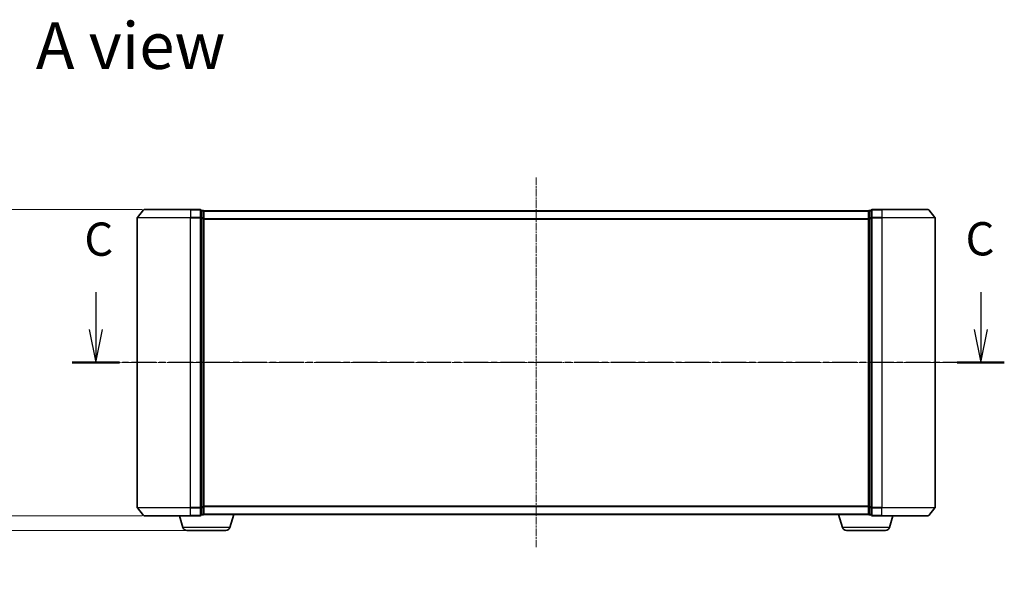
# Model space of a CAD drawing. Units: millimetres. Extents: x 7 to 6118, y 4 to 1409.
# Drawn here: x 851 to 1222, y 380 to 587 of the extents above; entities that cross this region are included whole.
import ezdxf

# ---------------------------------------------------------------- set-up
doc = ezdxf.new("R2010")
doc.units = ezdxf.units.MM
doc.header["$LTSCALE"] = 0.5
doc.linetypes.add('CHAIN', pattern=[0.3543, 0.2362, -0.0295, 0.0591, -0.0295])
doc.layers.get('Defpoints').update_dxf_attribs({"lineweight": 25})
for name, color, linetype, lineweight in [('Centerline (ISO)', 131, 'Continuous', 18), ('Dimension (ISO)', 7, 'Continuous', 18), ('Section Line (ISO)', 7, 'CHAIN', 25), ('Symbol (ISO)', 7, 'Continuous', 18), ('Visible (ISO)', 7, 'Continuous', 35), ('Visible Narrow (ISO)', 7, 'Continuous', 25)]:
    doc.layers.add(name, color=color, linetype=linetype, lineweight=lineweight)
doc.styles.add('Note Text (TK)', font='MS PGothic.ttf')
doc.dimstyles.new('Default - Method 1b (TK)', dxfattribs={"dimscale": 0.5, "dimtxt": 2.5, "dimasz": 2.5, "dimexe": 1, "dimexo": 1.5, "dimgap": 1, "dimtad": 1, "dimdsep": 46, "dimtxsty": 'Note Text (TK)', "dimblk": 'OPEN', "dimcen": 0.09, "dimdle": 5, "dimclrd": 100, "dimclre": 100, "dimclrt": 7, "dimadec": 1, "dimazin": 1, "dimtfac": 1, "dimtmove": 0, "dimatfit": 3, "dimldrblk": 'OPEN', "dimfxl": 1, "dimtolj": 1, "dimlwd": -1, "dimlwe": -1, "dimarcsym": 0})

# ---------------------------------------------------------------- blocks, each defined once
blk = doc.blocks.new('2dTransSection2')
at = {"layer": 'Section Line (ISO)', "linetype": 'Continuous'}
for p, q in [((147.956, 104.147), (147.956, 101.342)), ((214.5, 104.147), (214.5, 101.342)), ((147.456, 101.342), (147.956, 98.842)), ((147.956, 101.342), (147.956, 98.842)), ((147.956, 98.842), (148.456, 101.342)), ((214, 101.342), (214.5, 98.842)), ((214.5, 101.342), (214.5, 98.842)), ((214.5, 98.842), (215, 101.342))]:
    blk.add_line(p, q, dxfattribs=at)
at = {"layer": 'Section Line (ISO)', "linetype": 'CHAIN', "ltscale": 15.651506}
blk.add_line((216.273, 98.842), (146.184, 98.842), dxfattribs=at)
at = {"layer": 'Section Line (ISO)', "linetype": 'Continuous', "lineweight": 50}
for p, q in [((149.729, 98.842), (146.184, 98.842)), ((216.273, 98.842), (212.728, 98.842))]:
    blk.add_line(p, q, dxfattribs=at)
at = {"layer": 'Section Line (ISO)', "char_height": 2.5, "attachment_point": 7, "style": 'Note Text (TK)'}
for insert in [(147.095, 106.09), (213.355, 106.119)]:
    blk.add_mtext('C', dxfattribs=dict(at, insert=insert))
blk = doc.blocks.new('_Open')
at = {"color": 0, "linetype": 'ByBlock', "lineweight": -2}
for p, q in [((-1, 0.167), (0, 0)), ((-1, -0.167), (0, 0)), ((0, 0), (-1, 0))]:
    blk.add_line(p, q, dxfattribs=at)
blk = doc.blocks.new('*D25')
at = {"layer": 'Defpoints', "color": 0}
for p in [(844.11, 400.71), (898.25, 400.71), (914.22, 395.21)]:
    blk.add_point(p, dxfattribs=at)
at = {"layer": 'Dimension (ISO)', "color": 100}
for p, q in [((844.11, 408.21), (844.11, 415.71)), ((897.5, 400.71), (843.61, 400.71)), ((844.11, 395.21), (844.11, 400.71)), ((913.47, 395.21), (843.61, 395.21)), ((844.11, 387.71), (844.11, 380.21))]:
    blk.add_line(p, q, dxfattribs=at)
at = {"layer": 'Dimension (ISO)', "color": 100, "xscale": 7.5, "yscale": 7.5, "zscale": 7.5}
for p, rotation in [((844.11, 400.71), 270), ((844.11, 395.21), 90)]:
    blk.add_blockref('_Open', p, dxfattribs=dict(at, rotation=rotation))
at = {"layer": 'Dimension (ISO)', "color": 7, "insert": (834.89, 387.98), "char_height": 1.25, "attachment_point": 4, "rotation": 90, "style": 'Note Text (TK)'}
blk.add_mtext('\\A1;\\fMS PGothic|b0|i0;{\\H12.4500;5.5}', dxfattribs=at)
blk = doc.blocks.new('*D26')
at = {"layer": 'Defpoints', "color": 0}
for p in [(844.11, 515.71), (898.25, 515.71), (898.25, 400.71)]:
    blk.add_point(p, dxfattribs=at)
at = {"layer": 'Dimension (ISO)', "color": 100}
for p, q in [((897.5, 515.71), (843.61, 515.71)), ((844.11, 408.21), (844.11, 508.21)), ((897.5, 400.71), (843.61, 400.71))]:
    blk.add_line(p, q, dxfattribs=at)
at = {"layer": 'Dimension (ISO)', "color": 100, "xscale": 7.5, "yscale": 7.5, "zscale": 7.5}
for p, rotation in [((844.11, 515.71), 90), ((844.11, 400.71), 270)]:
    blk.add_blockref('_Open', p, dxfattribs=dict(at, rotation=rotation))
at = {"layer": 'Dimension (ISO)', "color": 7, "insert": (834.89, 426.09), "char_height": 1.25, "attachment_point": 4, "rotation": 90, "style": 'Note Text (TK)'}
blk.add_mtext('\\A1;\\fMS PGothic|b0|i0;{\\H12.4500;115±0.3}', dxfattribs=at)

msp = doc.modelspace()

# ---------------------------------------------------------------- linework, layer by layer
at = {"layer": 'Centerline (ISO)', "linetype": 'CHAIN', "ltscale": 23.990969}
for p, q in [((1045.6088, 527.7087), (1045.6088, 388.7087)), ((1208.1088, 458.2087), (883.1088, 458.2087))]:
    msp.add_line(p, q, dxfattribs=at)
at = {"layer": 'Visible (ISO)'}
for p, q in [((898.0188, 515.6007), (895.6783, 512.7921)), ((898.2493, 515.7087), (915.6088, 515.7087)), ((919.3088, 515.7087), (915.6088, 515.7087)), ((920.3088, 515.4087), (919.6088, 515.4087)), ((919.6088, 512.6001), (919.6088, 515.4087)), ((920.6088, 515.1087), (920.6088, 515.2087)), ((1170.6088, 515.2087), (920.6088, 515.2087)), ((920.6088, 512.419), (920.6088, 515.1087)), ((1170.6088, 515.2087), (1170.6088, 515.1087)), ((1170.6088, 515.1087), (1170.6088, 512.419)), ((1171.6088, 515.4087), (1170.9088, 515.4087)), ((1171.6088, 515.4087), (1171.6088, 512.6001)), ((1175.6088, 515.7087), (1171.9088, 515.7087)), ((1175.6088, 515.7087), (1192.9682, 515.7087)), ((1193.1987, 515.6007), (1195.5392, 512.7921)), ((895.6088, 512.6001), (895.6088, 403.8173)), ((919.6088, 403.8173), (919.6088, 512.6001)), ((920.6088, 403.9983), (920.6088, 512.419)), ((1170.6088, 512.419), (1170.6088, 403.9983)), ((1171.6088, 512.6001), (1171.6088, 403.8173)), ((1195.6088, 403.8173), (1195.6088, 512.6001)), ((898.0188, 400.8166), (895.6783, 403.6252)), ((919.6088, 401.0087), (919.6088, 403.8173)), ((920.6088, 401.3087), (920.6088, 403.9983)), ((1170.6088, 403.9983), (1170.6088, 401.3087)), ((1171.6088, 403.8173), (1171.6088, 401.0087)), ((1193.1987, 400.8166), (1195.5392, 403.6252)), ((915.6088, 400.7087), (898.2493, 400.7087)), ((912.7881, 396.2777), (911.4588, 400.7087)), ((915.6088, 400.7087), (919.3088, 400.7087)), ((919.6088, 401.0087), (920.3088, 401.0087)), ((920.6088, 401.2087), (920.5916, 401.2087)), ((920.6088, 401.2087), (920.6088, 401.3087)), ((920.6088, 401.2087), (1170.6088, 401.2087)), ((930.4294, 396.2777), (931.9088, 401.2087)), ((1160.7881, 396.2777), (1159.3088, 401.2087)), ((1170.6088, 401.3087), (1170.6088, 401.2087)), ((1170.6259, 401.2087), (1170.6088, 401.2087)), ((1170.9088, 401.0087), (1171.6088, 401.0087)), ((1171.9088, 400.7087), (1175.6088, 400.7087)), ((1192.9682, 400.7087), (1175.6088, 400.7087)), ((1178.4294, 396.2777), (1179.7588, 400.7087)), ((928.9927, 395.2087), (914.2248, 395.2087)), ((1176.9927, 395.2087), (1162.2248, 395.2087))]:
    msp.add_line(p, q, dxfattribs=at)
for centre, radius, start, end in [((898.2493, 515.4087), 0.3, 90, 140.194429), ((919.3088, 515.4087), 0.3, 0, 90), ((920.3088, 515.1087), 0.3, 0, 90), ((1170.9088, 515.1087), 0.3, 90, 180), ((1171.9088, 515.4087), 0.3, 90, 180), ((1192.9682, 515.4087), 0.3, 39.805571, 90), ((895.9088, 512.6001), 0.3, 140.194429, 180), ((1195.3088, 512.6001), 0.3, 0, 39.805571), ((895.9088, 403.8173), 0.3, 180, 219.805571), ((1195.3088, 403.8173), 0.3, 320.194429, 0), ((898.2493, 401.0087), 0.3, 219.805571, 270), ((919.3088, 401.0087), 0.3, 270, 0), ((920.3088, 401.3087), 0.3, 270, 0), ((1170.9088, 401.3087), 0.3, 180, 270), ((1171.9088, 401.0087), 0.3, 180, 270), ((1192.9682, 401.0087), 0.3, 270, 320.194429), ((914.2248, 396.7087), 1.5, 196.699244, 270), ((928.9927, 396.7087), 1.5, 270, 343.300756), ((1162.2248, 396.7087), 1.5, 196.699244, 270), ((1176.9927, 396.7087), 1.5, 270, 343.300756)]:
    msp.add_arc(centre, radius, start, end, dxfattribs=at)
at = {"layer": 'Visible Narrow (ISO)'}
for p, q in [((915.6088, 515.6007), (898.0188, 515.6007)), ((915.6088, 515.6007), (915.6088, 515.7087)), ((915.6088, 515.6007), (919.3088, 515.6007)), ((915.6088, 515.6007), (915.6088, 512.7921)), ((919.3088, 515.6007), (919.3088, 515.7087)), ((919.3088, 515.6007), (919.3088, 512.7921)), ((919.6088, 515.3007), (920.3088, 515.3007)), ((920.3088, 515.3007), (920.3088, 515.4087)), ((920.3088, 515.3007), (920.3088, 512.6111)), ((920.6088, 515.1007), (1170.6088, 515.1007)), ((1170.9088, 515.4087), (1170.9088, 515.3007)), ((1170.9088, 512.6111), (1170.9088, 515.3007)), ((1170.9088, 515.3007), (1171.6088, 515.3007)), ((1171.9088, 515.7087), (1171.9088, 515.6007)), ((1171.9088, 515.6007), (1175.6088, 515.6007)), ((1171.9088, 512.7921), (1171.9088, 515.6007)), ((1175.6088, 515.6007), (1175.6088, 515.7087)), ((1193.1987, 515.6007), (1175.6088, 515.6007)), ((1175.6088, 515.6007), (1175.6088, 512.7921)), ((915.6088, 512.6001), (895.6088, 512.6001)), ((895.6783, 512.7921), (915.6088, 512.7921)), ((919.3088, 512.7921), (915.6088, 512.7921)), ((915.6088, 512.7921), (915.6088, 512.6001)), ((915.6088, 512.6001), (919.3088, 512.6001)), ((915.6088, 403.8173), (915.6088, 512.6001)), ((919.3088, 512.6001), (919.3088, 512.7921)), ((919.3088, 512.6001), (919.6088, 512.6001)), ((919.3088, 512.6001), (919.3088, 403.8173)), ((920.3088, 512.6111), (919.6088, 512.6111)), ((919.6088, 512.419), (920.3088, 512.419)), ((920.3088, 512.419), (920.3088, 512.6111)), ((920.3088, 512.419), (920.6088, 512.419)), ((920.3088, 512.419), (920.3088, 403.9983)), ((1170.6088, 512.2921), (920.6088, 512.2921)), ((920.6088, 512.1001), (1170.6088, 512.1001)), ((1170.6088, 512.419), (1170.9088, 512.419)), ((1170.9088, 512.6111), (1170.9088, 512.419)), ((1171.6088, 512.6111), (1170.9088, 512.6111)), ((1170.9088, 403.9983), (1170.9088, 512.419)), ((1170.9088, 512.419), (1171.6088, 512.419)), ((1171.6088, 512.6001), (1171.9088, 512.6001)), ((1175.6088, 512.7921), (1171.9088, 512.7921)), ((1171.9088, 512.7921), (1171.9088, 512.6001)), ((1171.9088, 512.6001), (1175.6088, 512.6001)), ((1171.9088, 403.8173), (1171.9088, 512.6001)), ((1175.6088, 512.7921), (1175.6088, 512.6001)), ((1175.6088, 512.7921), (1195.5392, 512.7921)), ((1195.6088, 512.6001), (1175.6088, 512.6001)), ((1175.6088, 512.6001), (1175.6088, 403.8173)), ((895.6088, 403.8173), (915.6088, 403.8173)), ((915.6088, 403.6252), (895.6783, 403.6252)), ((919.3088, 403.8173), (915.6088, 403.8173)), ((915.6088, 403.6252), (915.6088, 403.8173)), ((915.6088, 403.6252), (919.3088, 403.6252)), ((915.6088, 400.8166), (915.6088, 403.6252)), ((919.6088, 403.8173), (919.3088, 403.8173)), ((919.3088, 403.6252), (919.3088, 403.8173)), ((919.3088, 403.6252), (919.3088, 400.8166)), ((920.3088, 403.9983), (919.6088, 403.9983)), ((919.6088, 403.8063), (920.3088, 403.8063)), ((920.6088, 403.9983), (920.3088, 403.9983)), ((920.3088, 403.8063), (920.3088, 403.9983)), ((920.3088, 403.8063), (920.3088, 401.1166)), ((1170.6088, 404.3173), (920.6088, 404.3173)), ((920.6088, 404.1252), (1170.6088, 404.1252)), ((1170.9088, 403.9983), (1170.6088, 403.9983)), ((1170.9088, 403.9983), (1170.9088, 403.8063)), ((1171.6088, 403.9983), (1170.9088, 403.9983)), ((1170.9088, 401.1166), (1170.9088, 403.8063)), ((1170.9088, 403.8063), (1171.6088, 403.8063)), ((1171.9088, 403.8173), (1171.6088, 403.8173)), ((1175.6088, 403.8173), (1171.9088, 403.8173)), ((1171.9088, 403.8173), (1171.9088, 403.6252)), ((1171.9088, 403.6252), (1175.6088, 403.6252)), ((1171.9088, 400.8166), (1171.9088, 403.6252)), ((1175.6088, 403.6252), (1175.6088, 403.8173)), ((1175.6088, 403.8173), (1195.6088, 403.8173)), ((1195.5392, 403.6252), (1175.6088, 403.6252)), ((1175.6088, 400.8166), (1175.6088, 403.6252)), ((898.0188, 400.8166), (915.6088, 400.8166)), ((919.3088, 400.8166), (915.6088, 400.8166)), ((915.6088, 400.8166), (915.6088, 400.7087)), ((919.3088, 400.7087), (919.3088, 400.8166)), ((920.3088, 401.1166), (919.6088, 401.1166)), ((920.3088, 401.0087), (920.3088, 401.1166)), ((1170.6088, 401.3166), (920.6088, 401.3166)), ((1170.9088, 401.1166), (1170.9088, 401.0087)), ((1171.6088, 401.1166), (1170.9088, 401.1166)), ((1175.6088, 400.8166), (1171.9088, 400.8166)), ((1171.9088, 400.8166), (1171.9088, 400.7087)), ((1175.6088, 400.8166), (1175.6088, 400.7087)), ((1175.6088, 400.8166), (1193.1987, 400.8166)), ((930.4294, 396.2777), (912.7881, 396.2777)), ((1178.4294, 396.2777), (1160.7881, 396.2777))]:
    msp.add_line(p, q, dxfattribs=at)
for centre, major_axis, start_param, end_param in [((919.3088, 515.4087), (0.3, 0), 0, 1.57079633), ((920.3088, 515.1087), (0.3, 0), 0, 1.57079633), ((1170.9088, 515.1087), (-0.3, 0), 4.71238898, 6.28318531), ((1171.9088, 515.4087), (-0.3, 0), 4.71238898, 6.28318531), ((919.3088, 512.6001), (0.3, 0), 0, 1.57079633), ((920.3088, 512.419), (0.3, 0), 0, 1.57079633), ((1170.9088, 512.419), (-0.3, 0), 4.71238898, 6.28318531), ((1171.9088, 512.6001), (-0.3, 0), 4.71238898, 6.28318531), ((919.3088, 403.8173), (0.3, 0), 4.71238898, 6.28318531), ((920.3088, 403.9983), (0.3, 0), 4.71238898, 6.28318531), ((1170.9088, 403.9983), (-0.3, 0), 0, 1.57079633), ((1171.9088, 403.8173), (-0.3, 0), 0, 1.57079633), ((919.3088, 401.0087), (0.3, 0), 4.71238898, 6.28318531), ((920.3088, 401.3087), (0.3, 0), 4.71238898, 6.28318531), ((1170.9088, 401.3087), (-0.3, 0), 0, 1.57079633), ((1171.9088, 401.0087), (-0.3, 0), 0, 1.57079633)]:
    msp.add_ellipse(centre, major_axis=major_axis, ratio=0.6401844, start_param=start_param, end_param=end_param, dxfattribs=at)

# ---------------------------------------------------------------- block references
at = {"layer": 'Section Line (ISO)', "xscale": 5, "yscale": 5, "zscale": 5}
msp.add_blockref('2dTransSection2', (140.25, -36), dxfattribs=at)

# ---------------------------------------------------------------- texts
at = {"layer": 'Symbol (ISO)', "color": 7, "insert": (857.5132, 577.29), "char_height": 17.5, "attachment_point": 4, "line_spacing_factor": 1.5, "style": 'Note Text (TK)'}
msp.add_mtext('\\fMS PGothic|b0|i0;{\\H17.5000;A view}', dxfattribs=at)

# ---------------------------------------------------------------- dimensions: what is measured, and where the dimension line sits
at = {"layer": 'Dimension (ISO)', "color": 100}
for base, p1, p2, text, override, picture, middle in [((844.1119, 515.7087), (898.2493, 400.7087), (898.2493, 515.7087), '\\fMS PGothic|b0|i0;{\\H12.4500;<>±0.3}', {"dimasz": 15, "dimgap": 6, "dimdec": 0, "dimtol": 0, "dimlim": 0, "dimtp": 0, "dimtm": 0, "dimtdec": 0, "dimtofl": 0, "dimatfit": 1}, '*D26', (844.1119, 458.2087)), ((844.1119, 400.7087), (914.2248, 395.2087), (898.2493, 400.7087), '\\fMS PGothic|b0|i0;{\\H12.4500;<>}', {"dimasz": 15, "dimgap": 6, "dimdec": 1, "dimtol": 0, "dimlim": 0, "dimtp": 0, "dimtm": 0, "dimtdec": 1, "dimtofl": 1, "dimatfit": 1}, '*D25', (844.1119, 397.9587))]:
    dim = msp.add_linear_dim(base=base, p1=p1, p2=p2, angle=270, text=text, dimstyle='Default - Method 1b (TK)', override=override, dxfattribs=at)
    dim.commit()
    dim.dimension.update_dxf_attribs({"geometry": picture, "text_midpoint": middle, "dimtype": 160})

doc.saveas('drawing.dxf')
